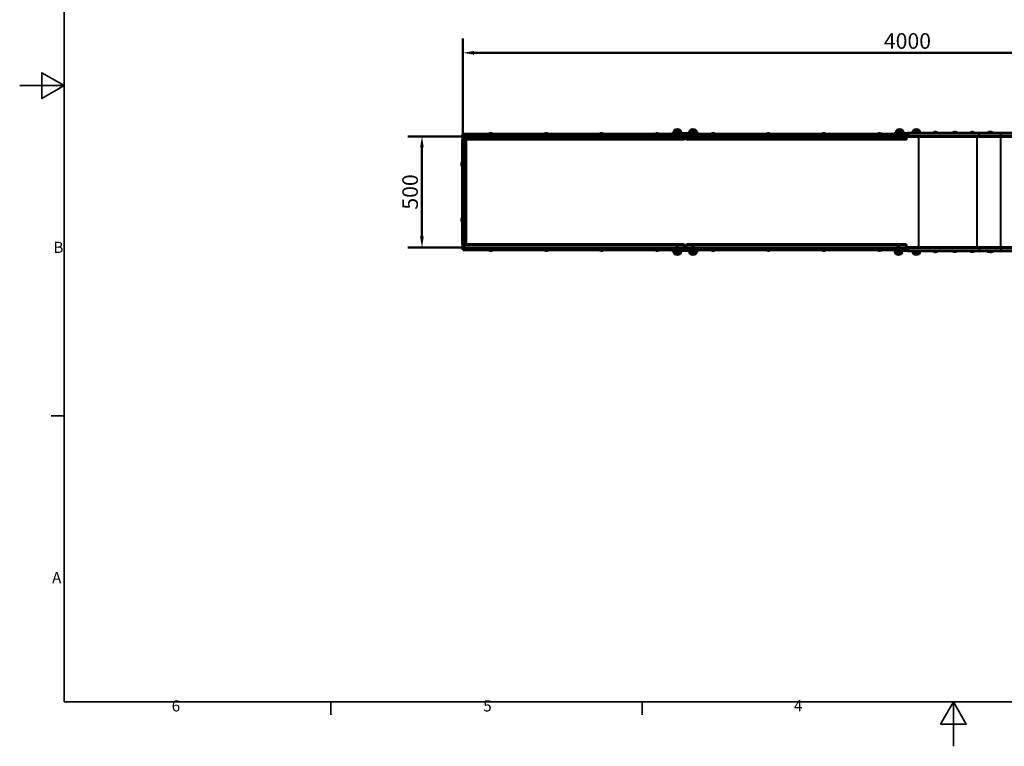
# Model space of a CAD drawing. Units: millimetres. Extents: x 0 to 8400, y 0 to 5940.
# Drawn here: x 0 to 4429, y 0 to 3267 of the extents above; entities that cross this region are included whole.
import ezdxf

# ---------------------------------------------------------------- set-up
doc = ezdxf.new("R2010")
doc.units = ezdxf.units.MM
doc.header["$LTSCALE"] = 20
for name, color, linetype, lineweight in [('Obramowanie (ISO)', 7, 'Continuous', 35), ('Widoczne (ISO)', 7, 'Continuous', 60), ('Widoczne wąskie (ISO)', 7, 'Continuous', 40)]:
    doc.layers.add(name, color=color, linetype=linetype, lineweight=lineweight)
doc.layers.add('Wymiar (ISO)', color=7, linetype='Continuous', lineweight=18, true_color=0x00803f)
doc.styles.add('Tekst etykiety (ISO)', font='tahoma.ttf')
doc.styles.add('Tekst notatki (ISO)', font='tahoma.ttf')
doc.dimstyles.new('Domyślne (ISO)', dxfattribs={"dimscale": 20, "dimtxt": 3.5, "dimasz": 2.5, "dimexe": 3.175, "dimexo": 0, "dimgap": 0.762, "dimtad": 1, "dimtoh": 1, "dimdec": 0, "dimrnd": 1e-08, "dimzin": 0, "dimtxsty": 'Tekst etykiety (ISO)', "dimcen": 0.09, "dimdle": 10, "dimclrd": 256, "dimclre": 256, "dimclrt": 256, "dimadec": 0, "dimazin": 0, "dimtfac": 0.714286, "dimtdec": 0, "dimtmove": 0, "dimatfit": 3, "dimfxl": 1, "dimtolj": 1, "dimtzin": 0, "dimlwd": 50, "dimlwe": 50, "dimarcsym": 0})

# ---------------------------------------------------------------- blocks, each defined once
blk = doc.blocks.new('Ramki Ramka domyślna')
at = {"layer": 'Obramowanie (ISO)'}
for p, q in [((10, 74.25), (7.1, 74.25)), ((70, 10), (70, 7.1)), ((140, 10), (140, 7.1))]:
    blk.add_line(p, q, dxfattribs=at)
at = {"layer": 'Obramowanie (ISO)', "flags": 128}
for points in [[(10, 10), (10, 287), (410, 287), (410, 10), (10, 10)], [(0, 148.5), (10, 148.5), (5, 151.39), (5, 145.61), (10, 148.5)], [(210, 0), (210, 10), (207.11, 5), (212.89, 5), (210, 10)]]:
    blk.add_lwpolyline(points, dxfattribs=at)
at = {"layer": 'Obramowanie (ISO)', "char_height": 2.5, "attachment_point": 7, "style": 'Tekst notatki (ISO)'}
for s, insert in [('B', (7.59, 110.12)), ('A', (7.29, 35.88)), ('6', (34.2, 7.05)), ('5', (104.27, 7.05)), ('4', (174.13, 7.1))]:
    blk.add_mtext(s, dxfattribs=dict(at, insert=insert))
blk = doc.blocks.new('*D4')
at = {"layer": 'Defpoints', "color": 0, "transparency": 16777216}
for p in [(1993.3, 2742.1), (1809.5, 2242.1), (1993.3, 2242.1)]:
    blk.add_point(p, dxfattribs=at)
at = {"layer": 'Wymiar (ISO)', "lineweight": 50, "transparency": 16777216}
for p, q in [((1993.3, 2742.1), (1746, 2742.1)), ((1809.5, 2692.1), (1809.5, 2292.1)), ((1993.3, 2242.1), (1746, 2242.1))]:
    blk.add_line(p, q, dxfattribs=at)
at = {"layer": 'Wymiar (ISO)', "transparency": 16777216}
for points in [[(1801.1, 2692.1), (1817.8, 2692.1), (1809.5, 2742.1)], [(1801.1, 2292.1), (1817.8, 2292.1), (1809.5, 2242.1)]]:
    blk.add_solid(points, dxfattribs=at)
at = {"layer": 'Wymiar (ISO)', "lineweight": 50, "transparency": 16777216, "insert": (1721.3, 2492.1), "char_height": 70, "attachment_point": 2, "rotation": 90, "style": 'Tekst etykiety (ISO)'}
blk.add_mtext('\\A1;500', dxfattribs=at)
blk = doc.blocks.new('*D5')
at = {"layer": 'Defpoints', "color": 0, "transparency": 16777216}
for p in [(5993.3, 3117.8), (5993.3, 2992.1), (1993.3, 2742.1)]:
    blk.add_point(p, dxfattribs=at)
at = {"layer": 'Wymiar (ISO)', "lineweight": 50, "transparency": 16777216}
for p, q in [((1993.3, 2742.1), (1993.3, 3181.3)), ((5993.3, 2992.1), (5993.3, 3181.3)), ((2043.3, 3117.8), (5943.3, 3117.8))]:
    blk.add_line(p, q, dxfattribs=at)
at = {"layer": 'Wymiar (ISO)', "transparency": 16777216}
for points in [[(2043.3, 3126.1), (2043.3, 3109.4), (1993.3, 3117.8)], [(5943.3, 3126.1), (5943.3, 3109.4), (5993.3, 3117.8)]]:
    blk.add_solid(points, dxfattribs=at)
at = {"layer": 'Wymiar (ISO)', "lineweight": 50, "transparency": 16777216, "insert": (3993.3, 3205.9), "char_height": 70, "attachment_point": 2, "style": 'Tekst etykiety (ISO)'}
blk.add_mtext('\\A1;4000', dxfattribs=at)

msp = doc.modelspace()

# ---------------------------------------------------------------- linework, layer by layer
at = {"layer": 'Widoczne (ISO)'}
for p, q in [((1993.3, 2751.6), (2003.3, 2751.6)), ((1993.3, 2751.6), (1993.3, 2743.6)), ((2587, 2751.6), (2003.3, 2751.6)), ((2127.1, 2752.6), (2109.6, 2752.6)), ((2109.6, 2751.6), (2109.6, 2752.6)), ((2127.1, 2751.6), (2127.1, 2752.6)), ((2377.1, 2752.6), (2359.6, 2752.6)), ((2359.6, 2751.6), (2359.6, 2752.6)), ((2377.1, 2751.6), (2377.1, 2752.6)), ((2598.5, 2751.6), (2587, 2751.6)), ((2638.9, 2751.6), (2598.5, 2751.6)), ((2627.1, 2752.6), (2609.6, 2752.6)), ((2609.6, 2751.6), (2609.6, 2752.6)), ((2627.1, 2751.6), (2627.1, 2752.6)), ((2638.9, 2751.6), (2696.3, 2751.6)), ((2988.3, 2751.6), (2696.3, 2751.6)), ((2877.1, 2752.6), (2859.6, 2752.6)), ((2859.6, 2751.6), (2859.6, 2752.6)), ((2877.1, 2751.6), (2877.1, 2752.6)), ((2933.3, 2754.6), (2953.3, 2754.6)), ((2933.3, 2751.6), (2933.3, 2754.6)), ((2973.8, 2759.6), (2942.8, 2759.6)), ((2942.8, 2754.6), (2942.8, 2759.6)), ((2969.8, 2769.6), (2946.8, 2769.6)), ((2953.3, 2754.6), (3033.3, 2754.6)), ((2973.8, 2754.6), (2973.8, 2759.6)), ((2988.3, 2751.6), (2993.3, 2751.6)), ((2993.3, 2751.6), (2998.3, 2751.6)), ((2993.3, 2751.6), (2993.3, 2743.6)), ((2993.3, 2743.6), (2993.3, 2751.6)), ((3988.3, 2751.6), (2998.3, 2751.6)), ((3043.8, 2759.6), (3012.8, 2759.6)), ((3012.8, 2754.6), (3012.8, 2759.6)), ((3039.8, 2769.6), (3016.8, 2769.6)), ((3053.3, 2754.6), (3033.3, 2754.6)), ((3043.8, 2754.6), (3043.8, 2759.6)), ((3053.3, 2754.6), (3053.3, 2751.6)), ((3127.1, 2752.6), (3109.6, 2752.6)), ((3109.6, 2751.6), (3109.6, 2752.6)), ((3127.1, 2751.6), (3127.1, 2752.6)), ((3377.1, 2752.6), (3359.6, 2752.6)), ((3359.6, 2751.6), (3359.6, 2752.6)), ((3377.1, 2751.6), (3377.1, 2752.6)), ((3627.1, 2752.6), (3609.6, 2752.6)), ((3609.6, 2751.6), (3609.6, 2752.6)), ((3627.1, 2751.6), (3627.1, 2752.6)), ((3877.1, 2752.6), (3859.6, 2752.6)), ((3859.6, 2751.6), (3859.6, 2752.6)), ((3877.1, 2751.6), (3877.1, 2752.6)), ((3953.3, 2754.6), (3933.3, 2754.6)), ((3933.3, 2754.6), (3933.3, 2751.6)), ((3973.8, 2759.6), (3942.8, 2759.6)), ((3942.8, 2754.6), (3942.8, 2759.6)), ((3969.8, 2769.6), (3946.8, 2769.6)), ((3953.3, 2754.6), (3993.4, 2754.6)), ((3973.8, 2754.6), (3973.8, 2759.6)), ((3988.3, 2751.6), (3993.3, 2751.6)), ((3993.3, 2757.1), (3993.3, 2754.6)), ((3993.4, 2757.1), (3993.3, 2757.1)), ((3993.3, 2751.1), (3993.3, 2751.6)), ((3993.3, 2751.6), (3993.4, 2751.6)), ((3993.3, 2742.1), (3993.3, 2751.1)), ((3993.4, 2751.1), (3993.3, 2751.1)), ((3998.3, 2757.1), (3993.4, 2757.1)), ((3993.4, 2751.1), (3993.4, 2757.1)), ((4315.3, 2757.1), (3998.3, 2757.1)), ((4048.8, 2759.6), (4017.8, 2759.6)), ((4017.8, 2757.1), (4017.8, 2759.6)), ((4044.8, 2769.6), (4021.8, 2769.6)), ((4048.8, 2757.1), (4048.8, 2759.6)), ((4127.1, 2758.1), (4109.6, 2758.1)), ((4109.6, 2757.1), (4109.6, 2758.1)), ((4127.1, 2757.1), (4127.1, 2758.1)), ((4215.3, 2758.1), (4197.8, 2758.1)), ((4197.8, 2757.1), (4197.8, 2758.1)), ((4215.3, 2757.1), (4215.3, 2758.1)), ((4294.1, 2758.1), (4276.6, 2758.1)), ((4276.6, 2757.1), (4276.6, 2758.1)), ((4294.1, 2757.1), (4294.1, 2758.1)), ((4315.3, 2757.1), (4413.3, 2757.1)), ((4370.9, 2758.1), (4353.4, 2758.1)), ((4353.4, 2757.1), (4353.4, 2758.1)), ((4370.9, 2757.1), (4370.9, 2758.1)), ((4377.1, 2758.1), (4370.9, 2758.1)), ((4377.1, 2757.1), (4377.1, 2758.1)), ((4473.3, 2757.1), (4413.3, 2757.1)), ((1991.8, 2257.1), (1991.8, 2727.1)), ((1991.8, 2727.1), (1994.8, 2727.1)), ((2003.3, 2743.6), (1993.3, 2743.6)), ((1993.3, 2742.1), (1993.3, 2727.1)), ((1993.3, 2742.1), (1998.3, 2742.1)), ((1994.8, 2727.1), (2004.4, 2727.1)), ((1998.3, 2740.6), (1998.3, 2743.6)), ((1998.3, 2731), (1998.3, 2740.6)), ((2986.3, 2729), (2000.3, 2729)), ((2587, 2743.6), (2003.3, 2743.6)), ((2006.4, 2725.1), (2006.4, 2259.1)), ((2587, 2743.6), (2598.5, 2743.6)), ((2638.9, 2743.6), (2598.5, 2743.6)), ((2696.3, 2743.6), (2638.9, 2743.6)), ((2988.3, 2743.6), (2696.3, 2743.6)), ((2951.5, 2743.6), (2951.5, 2742.4)), ((2951.5, 2742.4), (2965.1, 2742.4)), ((2965.1, 2743.6), (2965.1, 2742.4)), ((2988.3, 2743.6), (2988.3, 2740.6)), ((2993.3, 2743.6), (2988.3, 2743.6)), ((2988.3, 2742.1), (2998.3, 2742.1)), ((2988.3, 2740.6), (2988.3, 2731)), ((2998.3, 2743.6), (2993.3, 2743.6)), ((2998.3, 2740.6), (2998.3, 2743.6)), ((3988.3, 2743.6), (2998.3, 2743.6)), ((2998.3, 2731), (2998.3, 2740.6)), ((3986.3, 2729), (3000.3, 2729)), ((3021.5, 2743.6), (3021.5, 2742.4)), ((3021.5, 2742.4), (3035.1, 2742.4)), ((3035.1, 2743.6), (3035.1, 2742.4)), ((3951.5, 2743.6), (3951.5, 2742.4)), ((3951.5, 2742.4), (3965.1, 2742.4)), ((3965.1, 2743.6), (3965.1, 2742.4)), ((3988.3, 2743.6), (3988.3, 2740.6)), ((3993.3, 2743.6), (3988.3, 2743.6)), ((3988.3, 2742.1), (3993.3, 2742.1)), ((3988.3, 2740.6), (3988.3, 2731)), ((3993.3, 2742.1), (3998.3, 2742.1)), ((4315.3, 2742.1), (3998.3, 2742.1)), ((4315.3, 2742.1), (4413.3, 2742.1)), ((4473.3, 2742.1), (4413.3, 2742.1)), ((1990.8, 2625.9), (1990.8, 2608.4)), ((1991.8, 2625.9), (1990.8, 2625.9)), ((1991.8, 2608.4), (1990.8, 2608.4)), ((1990.8, 2375.9), (1990.8, 2358.4)), ((1991.8, 2375.9), (1990.8, 2375.9)), ((1991.8, 2358.4), (1990.8, 2358.4)), ((1994.8, 2257.1), (1991.8, 2257.1)), ((1993.3, 2257.1), (1993.3, 2242.1)), ((1993.3, 2242.1), (1998.3, 2242.1)), ((1993.3, 2240.6), (2003.3, 2240.6)), ((1993.3, 2240.6), (1993.3, 2232.6)), ((2003.3, 2232.6), (1993.3, 2232.6)), ((2004.4, 2257.1), (1994.8, 2257.1)), ((1998.3, 2243.6), (1998.3, 2253.2)), ((1998.3, 2240.6), (1998.3, 2243.6)), ((2000.3, 2255.2), (2986.3, 2255.2)), ((2587, 2240.6), (2003.3, 2240.6)), ((2587, 2232.6), (2003.3, 2232.6)), ((2109.6, 2232.6), (2109.6, 2231.6)), ((2109.6, 2231.6), (2127.1, 2231.6)), ((2127.1, 2232.6), (2127.1, 2231.6)), ((2359.6, 2232.6), (2359.6, 2231.6)), ((2359.6, 2231.6), (2377.1, 2231.6)), ((2377.1, 2232.6), (2377.1, 2231.6)), ((2598.5, 2240.6), (2587, 2240.6)), ((2587, 2232.6), (2598.5, 2232.6)), ((2638.9, 2240.6), (2598.5, 2240.6)), ((2638.9, 2232.6), (2598.5, 2232.6)), ((2609.6, 2232.6), (2609.6, 2231.6)), ((2609.6, 2231.6), (2627.1, 2231.6)), ((2627.1, 2232.6), (2627.1, 2231.6)), ((2638.9, 2240.6), (2696.3, 2240.6)), ((2696.3, 2232.6), (2638.9, 2232.6)), ((2988.3, 2240.6), (2696.3, 2240.6)), ((2988.3, 2232.6), (2696.3, 2232.6)), ((2859.6, 2232.6), (2859.6, 2231.6)), ((2859.6, 2231.6), (2877.1, 2231.6)), ((2877.1, 2232.6), (2877.1, 2231.6)), ((2933.3, 2232.6), (2933.3, 2229.6)), ((2953.3, 2229.6), (2933.3, 2229.6)), ((2942.8, 2229.6), (2942.8, 2224.6)), ((2942.8, 2224.6), (2973.8, 2224.6)), ((2946.8, 2214.6), (2969.8, 2214.6)), ((2965.1, 2241.8), (2951.5, 2241.8)), ((2951.5, 2240.6), (2951.5, 2241.8)), ((2953.3, 2229.6), (3033.3, 2229.6)), ((2965.1, 2240.6), (2965.1, 2241.8)), ((2973.8, 2229.6), (2973.8, 2224.6)), ((2988.3, 2253.2), (2988.3, 2243.6)), ((2988.3, 2243.6), (2988.3, 2240.6)), ((2988.3, 2242.1), (2998.3, 2242.1)), ((2988.3, 2240.6), (2993.3, 2240.6)), ((2993.3, 2232.6), (2988.3, 2232.6)), ((2993.3, 2240.6), (2998.3, 2240.6)), ((2993.3, 2240.6), (2993.3, 2232.6)), ((2993.3, 2232.6), (2993.3, 2240.6)), ((2998.3, 2232.6), (2993.3, 2232.6)), ((2998.3, 2243.6), (2998.3, 2253.2)), ((2998.3, 2240.6), (2998.3, 2243.6)), ((3988.3, 2240.6), (2998.3, 2240.6)), ((3988.3, 2232.6), (2998.3, 2232.6)), ((3000.3, 2255.2), (3986.3, 2255.2)), ((3012.8, 2229.6), (3012.8, 2224.6)), ((3012.8, 2224.6), (3043.8, 2224.6)), ((3016.8, 2214.6), (3039.8, 2214.6)), ((3035.1, 2241.8), (3021.5, 2241.8)), ((3021.5, 2240.6), (3021.5, 2241.8)), ((3033.3, 2229.6), (3053.3, 2229.6)), ((3035.1, 2240.6), (3035.1, 2241.8)), ((3043.8, 2229.6), (3043.8, 2224.6)), ((3053.3, 2229.6), (3053.3, 2232.6)), ((3109.6, 2232.6), (3109.6, 2231.6)), ((3109.6, 2231.6), (3127.1, 2231.6)), ((3127.1, 2232.6), (3127.1, 2231.6)), ((3359.6, 2232.6), (3359.6, 2231.6)), ((3359.6, 2231.6), (3377.1, 2231.6)), ((3377.1, 2232.6), (3377.1, 2231.6)), ((3609.6, 2232.6), (3609.6, 2231.6)), ((3609.6, 2231.6), (3627.1, 2231.6)), ((3627.1, 2232.6), (3627.1, 2231.6)), ((3859.6, 2232.6), (3859.6, 2231.6)), ((3859.6, 2231.6), (3877.1, 2231.6)), ((3877.1, 2232.6), (3877.1, 2231.6)), ((3933.3, 2229.6), (3933.3, 2232.6)), ((3933.3, 2229.6), (3953.3, 2229.6)), ((3937.8, 2229.6), (3937.8, 2224.6)), ((3937.8, 2224.6), (3968.8, 2224.6)), ((3941.8, 2214.6), (3964.8, 2214.6)), ((3960.1, 2241.8), (3946.5, 2241.8)), ((3946.5, 2240.6), (3946.5, 2241.8)), ((3953.3, 2229.6), (3993.4, 2229.6)), ((3960.1, 2240.6), (3960.1, 2241.8)), ((3968.8, 2229.6), (3968.8, 2224.6)), ((3988.3, 2253.2), (3988.3, 2243.6)), ((3988.3, 2243.6), (3988.3, 2240.6)), ((3988.3, 2242.1), (3993.3, 2242.1)), ((3988.3, 2240.6), (3993.3, 2240.6)), ((3993.3, 2232.6), (3988.3, 2232.6)), ((3993.3, 2242.1), (3993.3, 2233.1)), ((3993.3, 2242.1), (3998.3, 2242.1)), ((3993.3, 2232.6), (3993.3, 2233.1)), ((3993.4, 2233.1), (3993.3, 2233.1)), ((3993.3, 2232.6), (3993.4, 2232.6)), ((3993.3, 2227.1), (3993.3, 2229.6)), ((3993.4, 2227.1), (3993.3, 2227.1)), ((3993.4, 2233.1), (3993.4, 2227.1)), ((3998.3, 2227.1), (3993.4, 2227.1)), ((4315.3, 2242.1), (3998.3, 2242.1)), ((4315.3, 2227.1), (3998.3, 2227.1)), ((4017.8, 2227.1), (4017.8, 2224.6)), ((4017.8, 2224.6), (4048.8, 2224.6)), ((4021.8, 2214.6), (4044.8, 2214.6)), ((4048.8, 2227.1), (4048.8, 2224.6)), ((4109.6, 2227.1), (4109.6, 2226.1)), ((4109.6, 2226.1), (4127.1, 2226.1)), ((4127.1, 2227.1), (4127.1, 2226.1)), ((4197.8, 2227.1), (4197.8, 2226.1)), ((4197.8, 2226.1), (4215.3, 2226.1)), ((4215.3, 2227.1), (4215.3, 2226.1)), ((4276.6, 2227.1), (4276.6, 2226.1)), ((4276.6, 2226.1), (4294.1, 2226.1)), ((4294.1, 2227.1), (4294.1, 2226.1)), ((4315.3, 2242.1), (4413.3, 2242.1)), ((4315.3, 2227.1), (4413.3, 2227.1)), ((4353.4, 2227.1), (4353.4, 2226.1)), ((4353.4, 2226.1), (4370.9, 2226.1)), ((4370.9, 2227.1), (4370.9, 2226.1)), ((4370.9, 2226.1), (4377.1, 2226.1)), ((4377.1, 2227.1), (4377.1, 2226.1)), ((4473.3, 2242.1), (4413.3, 2242.1)), ((4473.3, 2227.1), (4413.3, 2227.1))]:
    msp.add_line(p, q, dxfattribs=at)
for centre, radius, start, end in [((2118.3, 2746), 9.67, 108.9731, 136.3972), ((2118.3, 2746), 9.67, 43.6028, 71.0269), ((2368.3, 2746), 9.67, 108.9731, 136.3972), ((2368.3, 2746), 9.67, 43.6028, 71.0269), ((2618.3, 2746), 9.67, 108.9731, 136.3972), ((2618.3, 2746), 9.67, 43.6028, 71.0269), ((2868.3, 2746), 9.67, 108.9731, 136.3972), ((2868.3, 2746), 9.67, 43.6028, 71.0269), ((2964.3, 2756.8), 21.7, 143.8203, 172.5769), ((2947.8, 2769), 1, 117.7623, 143.5003), ((2958.3, 2749.1), 23.5, 62.2377, 117.7623), ((2968.8, 2769), 1, 36.4997, 62.2377), ((2952.3, 2756.8), 21.7, 7.4231, 36.1797), ((3034.3, 2756.8), 21.7, 143.8203, 172.5769), ((3017.8, 2769), 1, 117.7623, 143.5003), ((3028.3, 2749.1), 23.5, 62.2377, 117.7623), ((3038.8, 2769), 1, 36.4997, 62.2377), ((3022.3, 2756.8), 21.7, 7.4231, 36.1797), ((3118.3, 2746), 9.67, 108.9731, 136.3972), ((3118.3, 2746), 9.67, 43.6028, 71.0269), ((3368.3, 2746), 9.67, 108.9731, 136.3972), ((3368.3, 2746), 9.67, 43.6028, 71.0269), ((3618.3, 2746), 9.67, 108.9731, 136.3972), ((3618.3, 2746), 9.67, 43.6028, 71.0269), ((3868.3, 2746), 9.67, 108.9731, 136.3972), ((3868.3, 2746), 9.67, 43.6028, 71.0269), ((3964.3, 2756.8), 21.7, 143.8203, 172.5769), ((3947.8, 2769), 1, 117.7623, 143.5003), ((3958.3, 2749.1), 23.5, 62.2377, 117.7623), ((3968.8, 2769), 1, 36.4997, 62.2377), ((3952.3, 2756.8), 21.7, 7.4231, 36.1797), ((4039.3, 2756.8), 21.7, 143.8203, 172.5769), ((4022.8, 2769), 1, 117.7623, 143.5003), ((4033.3, 2749.1), 23.5, 62.2377, 117.7623), ((4043.8, 2769), 1, 36.4997, 62.2377), ((4027.3, 2756.8), 21.7, 7.4231, 36.1797), ((4118.3, 2751.5), 9.67, 108.8445, 136.3972), ((4118.3, 2751.5), 9.67, 43.6028, 71.1555), ((4206.6, 2751.5), 9.67, 110.9992, 136.3972), ((4206.6, 2751.5), 9.19, 79.1357, 100.8643), ((4206.6, 2751.5), 9.67, 43.6028, 69.0008), ((4285.3, 2751.5), 9.67, 110.9992, 136.3972), ((4285.3, 2751.5), 9.19, 79.1357, 100.8643), ((4285.3, 2751.5), 9.67, 43.6028, 69.0008), ((4362.1, 2751.5), 9.67, 110.9992, 136.3972), ((4362.1, 2751.5), 9.19, 79.1357, 100.8643), ((4368.3, 2751.5), 9.67, 108.8445, 109.0421), ((4362.1, 2751.5), 9.67, 43.6028, 69.0008), ((4368.3, 2751.5), 9.67, 43.6028, 71.1555), ((2000.3, 2731), 2, 180, 270), ((2004.4, 2725.1), 2, 0, 90), ((2958.3, 2749.9), 9.62, 231.4199, 256.1119), ((2958.3, 2749.9), 9.41, 262.9524, 277.0476), ((2958.3, 2749.9), 9.62, 283.8881, 308.5801), ((2986.3, 2731), 2, 270, 0), ((3000.3, 2731), 2, 180, 270), ((3028.3, 2749.9), 9.62, 231.4199, 256.6212), ((3028.3, 2749.9), 9.62, 283.3788, 308.5801), ((3958.3, 2749.9), 9.62, 231.4199, 257.5607), ((3958.3, 2749.9), 9.62, 282.4393, 308.5801), ((3986.3, 2731), 2, 270, 0), ((1997.5, 2617.1), 9.67, 133.6028, 161.879), ((1997.5, 2617.1), 9.67, 198.121, 226.3972), ((1997.5, 2367.1), 9.67, 133.6028, 161.879), ((1997.5, 2367.1), 9.67, 198.121, 226.3972), ((2004.4, 2259.1), 2, 270, 0), ((2000.3, 2253.2), 2, 90, 180), ((2118.3, 2238.3), 9.67, 223.6028, 251.4441), ((2118.3, 2238.3), 9.67, 288.5559, 316.3972), ((2368.3, 2238.3), 9.67, 223.6028, 251.4441), ((2368.3, 2238.3), 9.67, 288.5559, 316.3972), ((2618.3, 2238.3), 9.67, 223.6028, 251.4441), ((2618.3, 2238.3), 9.67, 288.5559, 316.3972), ((2868.3, 2238.3), 9.67, 223.6028, 251.4441), ((2868.3, 2238.3), 9.67, 288.5559, 316.3972), ((2964.3, 2227.4), 21.7, 187.4231, 216.1797), ((2947.8, 2215.2), 1, 216.4997, 242.2377), ((2958.3, 2234.3), 9.62, 103.5907, 128.5801), ((2958.3, 2234.3), 9.62, 51.4199, 76.4093), ((2968.8, 2215.2), 1, 297.7623, 323.5003), ((2952.3, 2227.4), 21.7, 323.8203, 352.5769), ((2986.3, 2253.2), 2, 0, 90), ((3000.3, 2253.2), 2, 90, 180), ((3034.3, 2227.4), 21.7, 187.4231, 216.1797), ((3017.8, 2215.2), 1, 216.4997, 242.2377), ((3028.3, 2234.3), 9.62, 103.3814, 128.5801), ((3028.3, 2234.3), 9.62, 51.4199, 76.6186), ((3038.8, 2215.2), 1, 297.7623, 323.5003), ((3022.3, 2227.4), 21.7, 323.8203, 352.5769), ((3118.3, 2238.3), 9.67, 223.6028, 251.4441), ((3118.3, 2238.3), 9.67, 288.5559, 316.3972), ((3368.3, 2238.3), 9.67, 223.6028, 251.4441), ((3368.3, 2238.3), 9.67, 288.5559, 316.3972), ((3618.3, 2238.3), 9.67, 223.6028, 251.4441), ((3618.3, 2238.3), 9.67, 288.5559, 316.3972), ((3868.3, 2238.3), 9.67, 223.6028, 251.4441), ((3868.3, 2238.3), 9.67, 288.5559, 316.3972), ((3959.3, 2227.4), 21.7, 187.4231, 216.1797), ((3942.8, 2215.2), 1, 216.4997, 242.2377), ((3953.3, 2234.3), 9.62, 103.8881, 128.5801), ((3953.3, 2234.3), 9.41, 82.9524, 97.0476), ((3953.3, 2234.3), 9.62, 51.4199, 76.1119), ((3963.8, 2215.2), 1, 297.7623, 323.5003), ((3947.3, 2227.4), 21.7, 323.8203, 352.5769), ((3986.3, 2253.2), 2, 0, 90), ((4039.3, 2227.4), 21.7, 187.4231, 216.1797), ((4022.8, 2215.2), 1, 216.4997, 242.2377), ((4043.8, 2215.2), 1, 297.7623, 323.5003), ((4027.3, 2227.4), 21.7, 323.8203, 352.5769), ((4118.3, 2232.8), 9.67, 223.6028, 251.1555), ((4118.3, 2232.8), 9.67, 288.8445, 316.3972), ((4206.6, 2232.8), 9.67, 223.6028, 249.0008), ((4206.6, 2232.8), 9.19, 259.1357, 280.8643), ((4206.6, 2232.8), 9.67, 290.9992, 316.3972), ((4285.3, 2232.8), 9.67, 223.6028, 249.0008), ((4285.3, 2232.8), 9.19, 259.1357, 280.8643), ((4285.3, 2232.8), 9.67, 290.9992, 316.3972), ((4362.1, 2232.8), 9.67, 223.6028, 249.0008), ((4362.1, 2232.8), 9.19, 259.1357, 280.8643), ((4368.3, 2232.8), 9.67, 250.9579, 251.1555), ((4362.1, 2232.8), 9.67, 290.9992, 316.3972), ((4368.3, 2232.8), 9.67, 288.8445, 316.3972), ((2958.3, 2235.2), 23.5, 242.2377, 297.7623), ((3028.3, 2235.2), 23.5, 242.2377, 297.7623), ((3953.3, 2235.2), 23.5, 242.2377, 297.7623), ((4033.3, 2235.2), 23.5, 242.2377, 297.7623)]:
    msp.add_arc(centre, radius, start, end, dxfattribs=at)
for centre, major_axis, ratio, start_param, end_param in [((2116.1, 2746), (0, 9.19), 0.677623, 6.093567, 6.472804), ((2115.5, 2746), (0, 9.19), 0.298072, 6.209798, 6.472804), ((2117.7, 2746), (0, 9.19), 0.975695, 6.209798, 6.385307), ((2119, 2746), (0, 9.19), 0.975695, 6.093567, 6.472804), ((2120.5, 2746), (0, 9.19), 0.677623, 6.209798, 6.385307), ((2121.2, 2746), (0, 9.19), 0.298072, 6.181064, 6.472804), ((2366.1, 2746), (0, 9.19), 0.677623, 6.093567, 6.472804), ((2365.5, 2746), (0, 9.19), 0.298072, 6.209798, 6.472804), ((2367.7, 2746), (0, 9.19), 0.975695, 6.209798, 6.385307), ((2369, 2746), (0, 9.19), 0.975695, 6.093567, 6.472804), ((2370.5, 2746), (0, 9.19), 0.677623, 6.209798, 6.385307), ((2371.2, 2746), (0, 9.19), 0.298072, 6.181064, 6.472804), ((2616.1, 2746), (0, 9.19), 0.677623, 6.093567, 6.472804), ((2615.5, 2746), (0, 9.19), 0.298072, 6.209798, 6.472804), ((2617.7, 2746), (0, 9.19), 0.975695, 6.209798, 6.385307), ((2619, 2746), (0, 9.19), 0.975695, 6.093567, 6.472804), ((2620.5, 2746), (0, 9.19), 0.677623, 6.209798, 6.385307), ((2621.2, 2746), (0, 9.19), 0.298072, 6.181064, 6.472804), ((2866.1, 2746), (0, 9.19), 0.677623, 6.093567, 6.472804), ((2865.5, 2746), (0, 9.19), 0.298072, 6.209798, 6.472804), ((2867.7, 2746), (0, 9.19), 0.975695, 6.209798, 6.385307), ((2869, 2746), (0, 9.19), 0.975695, 6.093567, 6.472804), ((2870.5, 2746), (0, 9.19), 0.677623, 6.209798, 6.385307), ((2871.2, 2746), (0, 9.19), 0.298072, 6.181064, 6.472804), ((3116.1, 2746), (0, 9.19), 0.677623, 6.093567, 6.472804), ((3115.5, 2746), (0, 9.19), 0.298072, 6.209798, 6.472804), ((3117.7, 2746), (0, 9.19), 0.975695, 6.209798, 6.385307), ((3119, 2746), (0, 9.19), 0.975695, 6.093567, 6.472804), ((3120.5, 2746), (0, 9.19), 0.677623, 6.209798, 6.385307), ((3121.2, 2746), (0, 9.19), 0.298072, 6.181064, 6.472804), ((3366.1, 2746), (0, 9.19), 0.677623, 6.093567, 6.472804), ((3365.5, 2746), (0, 9.19), 0.298072, 6.209798, 6.472804), ((3367.7, 2746), (0, 9.19), 0.975695, 6.209798, 6.385307), ((3369, 2746), (0, 9.19), 0.975695, 6.093567, 6.472804), ((3370.5, 2746), (0, 9.19), 0.677623, 6.209798, 6.385307), ((3371.2, 2746), (0, 9.19), 0.298072, 6.181064, 6.472804), ((3616.1, 2746), (0, 9.19), 0.677623, 6.093567, 6.472804), ((3615.5, 2746), (0, 9.19), 0.298072, 6.209798, 6.472804), ((3617.7, 2746), (0, 9.19), 0.975695, 6.209798, 6.385307), ((3619, 2746), (0, 9.19), 0.975695, 6.093567, 6.472804), ((3620.5, 2746), (0, 9.19), 0.677623, 6.209798, 6.385307), ((3621.2, 2746), (0, 9.19), 0.298072, 6.181064, 6.472804), ((3866.1, 2746), (0, 9.19), 0.677623, 6.093567, 6.472804), ((3865.5, 2746), (0, 9.19), 0.298072, 6.209798, 6.472804), ((3867.7, 2746), (0, 9.19), 0.975695, 6.209798, 6.385307), ((3869, 2746), (0, 9.19), 0.975695, 6.093567, 6.472804), ((3870.5, 2746), (0, 9.19), 0.677623, 6.209798, 6.385307), ((3871.2, 2746), (0, 9.19), 0.298072, 6.181064, 6.472804), ((4116.2, 2751.5), (0, 9.19), 0.693499, 6.093567, 6.472804), ((4115.5, 2751.5), (0, 9.19), 0.277184, 6.202258, 6.472804), ((4117.6, 2751.5), (0, 9.19), 0.970684, 6.202258, 6.377506), ((4119.1, 2751.5), (0, 9.19), 0.970684, 6.093567, 6.472804), ((4120.5, 2751.5), (0, 9.19), 0.693499, 6.202258, 6.377506), ((4121.2, 2751.5), (0, 9.19), 0.277184, 6.188864, 6.472804), ((4204, 2751.5), (0, 9.19), 0.5, 6.093567, 6.472804), ((4209.2, 2751.5), (0, 9.19), 0.5, 6.093567, 6.472804), ((4282.7, 2751.5), (0, 9.19), 0.5, 6.093567, 6.472804), ((4287.9, 2751.5), (0, 9.19), 0.5, 6.093567, 6.472804), ((4359.5, 2751.5), (0, 9.19), 0.5, 6.093567, 6.472804), ((4364.7, 2751.5), (0, 9.19), 0.5, 6.093567, 6.472804), ((4365.5, 2751.5), (0, 9.19), 0.277184, 6.202258, 6.389514), ((4366.2, 2751.5), (0, 9.19), 0.693499, 6.093567, 6.418453), ((4367.6, 2751.5), (0, 9.19), 0.970684, 6.202258, 6.377506), ((4369.1, 2751.5), (0, 9.19), 0.970684, 6.093567, 6.472804), ((4370.5, 2751.5), (0, 9.19), 0.693499, 6.202258, 6.377506), ((4371.2, 2751.5), (0, 9.19), 0.277184, 6.188864, 6.472804), ((2956.6, 2749.9), (0, -9.41), 0.5, 6.160182, 6.406189), ((2960.1, 2749.9), (0, -9.41), 0.5, 6.160182, 6.406189), ((3026.5, 2749.9), (0, -9.41), 0.439264, 6.160182, 6.297834), ((3026.7, 2749.9), (0, -9.41), 0.558369, 6.160182, 6.406189), ((3028.2, 2749.9), (0, -9.41), 0.997633, 6.179087, 6.297834), ((3028.5, 2749.9), (0, -9.41), 0.997633, 6.160182, 6.406189), ((3030, 2749.9), (0, -9.41), 0.558369, 6.179087, 6.297834), ((3030.1, 2749.9), (0, -9.41), 0.439264, 6.160182, 6.387283), ((3956.4, 2749.9), (0, -9.41), 0.262184, 6.225416, 6.406189), ((3956.9, 2749.9), (0, -9.41), 0.704638, 6.227007, 6.340954), ((3957.8, 2749.9), (0, -9.41), 0.966822, 6.160182, 6.406189), ((3958.8, 2749.9), (0, -9.41), 0.966822, 6.227007, 6.340954), ((3959.8, 2749.9), (0, -9.41), 0.704638, 6.160182, 6.406189), ((3960.3, 2749.9), (0, -9.41), 0.262184, 6.227007, 6.406189), ((1997.5, 2620.1), (-9.19, 0), 0.066054, 6.261572, 6.472804), ((1997.5, 2618.8), (-9.19, 0), 0.831107, 6.121755, 6.304798), ((1997.5, 2618.4), (-9.19, 0), 0.897161, 6.093567, 6.472804), ((1997.5, 2615.8), (-9.19, 0), 0.897161, 6.121755, 6.304798), ((1997.5, 2615.5), (-9.19, 0), 0.831107, 6.093567, 6.472804), ((1997.5, 2614.1), (-9.19, 0), 0.066054, 6.121755, 6.472804), ((1997.5, 2370.1), (-9.19, 0), 0.066054, 6.261572, 6.472804), ((1997.5, 2368.8), (-9.19, 0), 0.831107, 6.121755, 6.304798), ((1997.5, 2368.4), (-9.19, 0), 0.897161, 6.093567, 6.472804), ((1997.5, 2365.8), (-9.19, 0), 0.897161, 6.121755, 6.304798), ((1997.5, 2365.5), (-9.19, 0), 0.831107, 6.093567, 6.472804), ((1997.5, 2364.1), (-9.19, 0), 0.066054, 6.121755, 6.472804), ((2115.4, 2238.3), (0, -9.19), 0.221233, 6.093567, 6.384532), ((2116.3, 2238.3), (0, -9.19), 0.73395, 6.093567, 6.472804), ((2117.5, 2238.3), (0, -9.19), 0.955182, 6.209058, 6.384532), ((2119.2, 2238.3), (0, -9.19), 0.955182, 6.093567, 6.472804), ((2120.4, 2238.3), (0, -9.19), 0.73395, 6.209058, 6.384532), ((2121.3, 2238.3), (0, -9.19), 0.221233, 6.093567, 6.357313), ((2365.4, 2238.3), (0, -9.19), 0.221233, 6.093567, 6.384532), ((2366.3, 2238.3), (0, -9.19), 0.73395, 6.093567, 6.472804), ((2367.5, 2238.3), (0, -9.19), 0.955182, 6.209058, 6.384532), ((2369.2, 2238.3), (0, -9.19), 0.955182, 6.093567, 6.472804), ((2370.4, 2238.3), (0, -9.19), 0.73395, 6.209058, 6.384532), ((2371.3, 2238.3), (0, -9.19), 0.221233, 6.093567, 6.357313), ((2615.4, 2238.3), (0, -9.19), 0.221233, 6.093567, 6.384532), ((2616.3, 2238.3), (0, -9.19), 0.73395, 6.093567, 6.472804), ((2617.5, 2238.3), (0, -9.19), 0.955182, 6.209058, 6.384532), ((2619.2, 2238.3), (0, -9.19), 0.955182, 6.093567, 6.472804), ((2620.4, 2238.3), (0, -9.19), 0.73395, 6.209058, 6.384532), ((2621.3, 2238.3), (0, -9.19), 0.221233, 6.093567, 6.357313), ((2865.4, 2238.3), (0, -9.19), 0.221233, 6.093567, 6.384532), ((2866.3, 2238.3), (0, -9.19), 0.73395, 6.093567, 6.472804), ((2867.5, 2238.3), (0, -9.19), 0.955182, 6.209058, 6.384532), ((2869.2, 2238.3), (0, -9.19), 0.955182, 6.093567, 6.472804), ((2870.4, 2238.3), (0, -9.19), 0.73395, 6.209058, 6.384532), ((2871.3, 2238.3), (0, -9.19), 0.221233, 6.093567, 6.357313), ((2956.6, 2234.3), (0, 9.41), 0.466328, 6.160182, 6.395448), ((2956.6, 2234.3), (0, 9.41), 0.532932, 6.170923, 6.291363), ((2958.3, 2234.3), (0, 9.41), 0.99926, 6.160182, 6.406189), ((2958.4, 2234.3), (0, 9.41), 0.99926, 6.170923, 6.291363), ((2960, 2234.3), (0, 9.41), 0.532932, 6.160182, 6.406189), ((2960.1, 2234.3), (0, 9.41), 0.466328, 6.160182, 6.291363), ((3026.5, 2234.3), (0, 9.41), 0.439612, 6.160182, 6.387386), ((3026.7, 2234.3), (0, 9.41), 0.558048, 6.178985, 6.297751), ((3028.2, 2234.3), (0, 9.41), 0.997659, 6.160182, 6.406189), ((3028.5, 2234.3), (0, 9.41), 0.997659, 6.178985, 6.297751), ((3030, 2234.3), (0, 9.41), 0.558048, 6.160182, 6.406189), ((3030.1, 2234.3), (0, 9.41), 0.439612, 6.160182, 6.297751), ((3115.4, 2238.3), (0, -9.19), 0.221233, 6.093567, 6.384532), ((3116.3, 2238.3), (0, -9.19), 0.73395, 6.093567, 6.472804), ((3117.5, 2238.3), (0, -9.19), 0.955182, 6.209058, 6.384532), ((3119.2, 2238.3), (0, -9.19), 0.955182, 6.093567, 6.472804), ((3120.4, 2238.3), (0, -9.19), 0.73395, 6.209058, 6.384532), ((3121.3, 2238.3), (0, -9.19), 0.221233, 6.093567, 6.357313), ((3365.4, 2238.3), (0, -9.19), 0.221233, 6.093567, 6.384532), ((3366.3, 2238.3), (0, -9.19), 0.73395, 6.093567, 6.472804), ((3367.5, 2238.3), (0, -9.19), 0.955182, 6.209058, 6.384532), ((3369.2, 2238.3), (0, -9.19), 0.955182, 6.093567, 6.472804), ((3370.4, 2238.3), (0, -9.19), 0.73395, 6.209058, 6.384532), ((3371.3, 2238.3), (0, -9.19), 0.221233, 6.093567, 6.357313), ((3615.4, 2238.3), (0, -9.19), 0.221233, 6.093567, 6.384532), ((3616.3, 2238.3), (0, -9.19), 0.73395, 6.093567, 6.472804), ((3617.5, 2238.3), (0, -9.19), 0.955182, 6.209058, 6.384532), ((3619.2, 2238.3), (0, -9.19), 0.955182, 6.093567, 6.472804), ((3620.4, 2238.3), (0, -9.19), 0.73395, 6.209058, 6.384532), ((3621.3, 2238.3), (0, -9.19), 0.221233, 6.093567, 6.357313), ((3865.4, 2238.3), (0, -9.19), 0.221233, 6.093567, 6.384532), ((3866.3, 2238.3), (0, -9.19), 0.73395, 6.093567, 6.472804), ((3867.5, 2238.3), (0, -9.19), 0.955182, 6.209058, 6.384532), ((3869.2, 2238.3), (0, -9.19), 0.955182, 6.093567, 6.472804), ((3870.4, 2238.3), (0, -9.19), 0.73395, 6.209058, 6.384532), ((3871.3, 2238.3), (0, -9.19), 0.221233, 6.093567, 6.357313), ((3951.6, 2234.3), (0, 9.41), 0.5, 6.160182, 6.406189), ((3955.1, 2234.3), (0, 9.41), 0.5, 6.160182, 6.406189), ((4115.5, 2232.8), (0, -9.19), 0.277184, 6.188864, 6.472804), ((4116.2, 2232.8), (0, -9.19), 0.693499, 6.202258, 6.377506), ((4117.6, 2232.8), (0, -9.19), 0.970684, 6.093567, 6.472804), ((4119.1, 2232.8), (0, -9.19), 0.970684, 6.202258, 6.377506), ((4120.5, 2232.8), (0, -9.19), 0.693499, 6.093567, 6.472804), ((4121.2, 2232.8), (0, -9.19), 0.277184, 6.202258, 6.472804), ((4204, 2232.8), (0, -9.19), 0.5, 6.093567, 6.472804), ((4209.2, 2232.8), (0, -9.19), 0.5, 6.093567, 6.472804), ((4282.7, 2232.8), (0, -9.19), 0.5, 6.093567, 6.472804), ((4287.9, 2232.8), (0, -9.19), 0.5, 6.093567, 6.472804), ((4359.5, 2232.8), (0, -9.19), 0.5, 6.093567, 6.472804), ((4364.7, 2232.8), (0, -9.19), 0.5, 6.093567, 6.472804), ((4365.5, 2232.8), (0, -9.19), 0.277184, 6.188864, 6.472804), ((4366.2, 2232.8), (0, -9.19), 0.693499, 6.202258, 6.377506), ((4367.6, 2232.8), (0, -9.19), 0.970684, 6.093567, 6.472804), ((4369.1, 2232.8), (0, -9.19), 0.970684, 6.202258, 6.377506), ((4370.5, 2232.8), (0, -9.19), 0.693499, 6.093567, 6.472804), ((4371.2, 2232.8), (0, -9.19), 0.277184, 6.202258, 6.472804)]:
    msp.add_ellipse(centre, major_axis=major_axis, ratio=ratio, start_param=start_param, end_param=end_param, dxfattribs=at)
at = {"layer": 'Widoczne wąskie (ISO)'}
for p, q in [((2003.3, 2743.6), (2003.3, 2751.6)), ((2587, 2751.6), (2587, 2743.6)), ((2598.5, 2743.6), (2598.5, 2751.6)), ((2638.9, 2751.6), (2638.9, 2743.6)), ((2696.3, 2743.6), (2696.3, 2751.6)), ((2947.4, 2769.9), (2969.3, 2769.9)), ((2953.3, 2754.6), (2953.3, 2751.6)), ((2988.3, 2751.6), (2988.3, 2743.6)), ((2998.3, 2743.6), (2998.3, 2751.6)), ((3017.4, 2769.9), (3039.3, 2769.9)), ((3033.3, 2754.6), (3033.3, 2751.6)), ((3947.4, 2769.9), (3969.3, 2769.9)), ((3953.3, 2751.6), (3953.3, 2754.6)), ((3988.3, 2751.6), (3988.3, 2743.6)), ((3998.3, 2757.1), (3998.3, 2742.1)), ((4022.4, 2769.9), (4044.3, 2769.9)), ((4315.3, 2742.1), (4315.3, 2757.1)), ((4413.3, 2742.1), (4413.3, 2757.1)), ((1994.8, 2727.1), (1994.8, 2257.1)), ((2956, 2740.6), (1998.3, 2740.6)), ((2988.3, 2740.6), (2960.7, 2740.6)), ((3026, 2740.6), (2998.3, 2740.6)), ((3956, 2740.6), (3030.7, 2740.6)), ((3988.3, 2740.6), (3960.7, 2740.6)), ((4043, 2742.1), (4043, 2242.1)), ((4305.3, 2742.1), (4305.3, 2242.1)), ((4412.3, 2742.1), (4412.3, 2242.1)), ((1998.3, 2243.6), (2956, 2243.6)), ((2003.3, 2232.6), (2003.3, 2240.6)), ((2587, 2240.6), (2587, 2232.6)), ((2598.5, 2232.6), (2598.5, 2240.6)), ((2638.9, 2240.6), (2638.9, 2232.6)), ((2696.3, 2232.6), (2696.3, 2240.6)), ((2953.3, 2229.6), (2953.3, 2232.6)), ((2960.7, 2243.6), (2988.3, 2243.6)), ((2988.3, 2240.6), (2988.3, 2232.6)), ((2998.3, 2243.6), (3026, 2243.6)), ((2998.3, 2232.6), (2998.3, 2240.6)), ((3030.7, 2243.6), (3951, 2243.6)), ((3033.3, 2229.6), (3033.3, 2232.6)), ((3953.3, 2232.6), (3953.3, 2229.6)), ((3955.7, 2243.6), (3988.3, 2243.6)), ((3988.3, 2240.6), (3988.3, 2232.6)), ((3998.3, 2227.1), (3998.3, 2242.1)), ((4315.3, 2242.1), (4315.3, 2227.1)), ((4413.3, 2242.1), (4413.3, 2227.1)), ((2969.3, 2214.3), (2947.4, 2214.3)), ((3039.3, 2214.3), (3017.4, 2214.3)), ((3964.3, 2214.3), (3942.4, 2214.3)), ((4044.3, 2214.3), (4022.4, 2214.3))]:
    msp.add_line(p, q, dxfattribs=at)

# ---------------------------------------------------------------- block references
at = {"xscale": 20, "yscale": 20, "zscale": 20}
msp.add_blockref('Ramki Ramka domyślna', (0, 0), dxfattribs=at)

# ---------------------------------------------------------------- dimensions: what is measured, and where the dimension line sits
at = {"layer": 'Wymiar (ISO)', "lineweight": 50}
for base, p2, angle, picture, middle in [((5993.3, 3117.8), (5993.3, 2992.1), 180, '*D5', (3993.3, 3117.8)), ((1809.5, 2242.1), (1993.3, 2242.1), 90, '*D4', (1809.5, 2492.1))]:
    dim = msp.add_linear_dim(base=base, p1=(1993.3, 2742.1), p2=p2, angle=angle, dimstyle='Domyślne (ISO)', override={"dimgap": 0.762, "dimtoh": 0, "dimdec": 0, "dimtol": 0, "dimlim": 0, "dimtp": 0, "dimtm": 0, "dimtdec": 0, "dimtofl": 0, "dimatfit": 1}, dxfattribs=at)
    dim.commit()
    dim.dimension.update_dxf_attribs({"geometry": picture, "text_midpoint": middle, "dimtype": 160})

doc.saveas('drawing.dxf')
